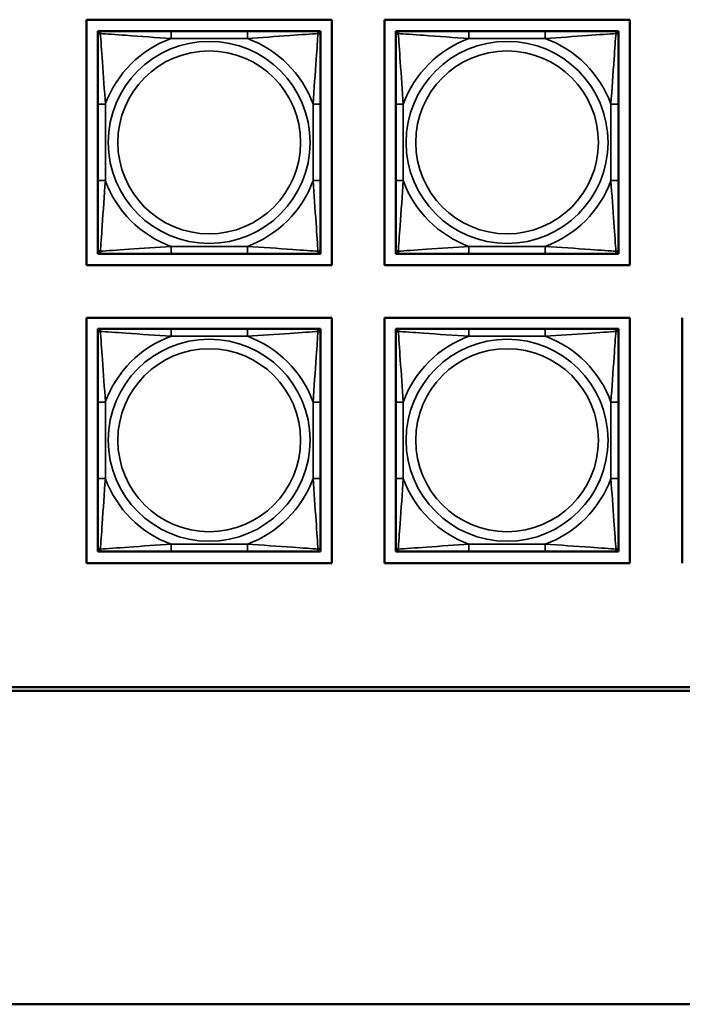
# Model space of a CAD drawing. Units: inches. Extents: x 2.8 to 94.4, y 2.2 to 45.2.
# Drawn here: x 34.8 to 36.6, y 4.5 to 7.1 of the extents above; entities that cross this region are included whole.
import ezdxf

# ---------------------------------------------------------------- set-up
doc = ezdxf.new("R2010")
doc.units = ezdxf.units.IN
doc.header["$MEASUREMENT"] = 0
doc.layers.add('Visible (ANSI)', color=7, linetype='Continuous', lineweight=50)
doc.layers.add('Visible Narrow (ANSI)', color=7, linetype='Continuous', lineweight=35)

msp = doc.modelspace()

# ---------------------------------------------------------------- linework, layer by layer
at = {"layer": 'Visible (ANSI)'}
for p, q in [((34.9812, 6.4744), (34.9812, 7.125)), ((34.9812, 7.125), (35.6318, 7.125)), ((35.6318, 7.125), (35.6318, 6.4744)), ((35.7712, 6.4744), (35.7712, 7.125)), ((35.7712, 7.125), (36.4218, 7.125)), ((36.4218, 7.125), (36.4218, 6.4744)), ((35.0112, 7.095), (35.0171, 7.095)), ((35.0112, 7.0891), (35.0112, 7.095)), ((35.0112, 7.0832), (35.0112, 7.0891)), ((35.0112, 7.0832), (35.0112, 6.9009)), ((35.0171, 7.095), (35.023, 7.095)), ((35.2053, 7.095), (35.023, 7.095)), ((35.4076, 7.095), (35.2053, 7.095)), ((35.5899, 7.095), (35.4076, 7.095)), ((35.5899, 7.095), (35.5958, 7.095)), ((35.5958, 7.095), (35.6017, 7.095)), ((35.6017, 7.095), (35.6017, 7.0891)), ((35.6017, 7.0891), (35.6017, 7.0832)), ((35.6017, 6.9009), (35.6017, 7.0832)), ((35.8012, 7.095), (35.8071, 7.095)), ((35.8012, 7.0891), (35.8012, 7.095)), ((35.8012, 7.0832), (35.8012, 7.0891)), ((35.8012, 7.0832), (35.8012, 6.9009)), ((35.8071, 7.095), (35.813, 7.095)), ((35.9953, 7.095), (35.813, 7.095)), ((36.1976, 7.095), (35.9953, 7.095)), ((36.3799, 7.095), (36.1976, 7.095)), ((36.3799, 7.095), (36.3858, 7.095)), ((36.3858, 7.095), (36.3917, 7.095)), ((36.3917, 7.095), (36.3917, 7.0891)), ((36.3917, 7.0891), (36.3917, 7.0832)), ((36.3917, 6.9009), (36.3917, 7.0832)), ((35.0112, 6.9009), (35.0112, 6.6986)), ((35.6017, 6.6986), (35.6017, 6.9009)), ((35.8012, 6.9009), (35.8012, 6.6986)), ((36.3917, 6.6986), (36.3917, 6.9009)), ((35.0112, 6.6986), (35.0112, 6.5162)), ((35.6017, 6.5162), (35.6017, 6.6986)), ((35.8012, 6.6986), (35.8012, 6.5162)), ((36.3917, 6.5162), (36.3917, 6.6986)), ((35.0112, 6.5103), (35.0112, 6.5162)), ((35.0112, 6.5044), (35.0112, 6.5103)), ((35.0171, 6.5044), (35.0112, 6.5044)), ((35.023, 6.5044), (35.0171, 6.5044)), ((35.023, 6.5044), (35.2053, 6.5044)), ((35.2053, 6.5044), (35.4076, 6.5044)), ((35.4076, 6.5044), (35.5899, 6.5044)), ((35.5958, 6.5044), (35.5899, 6.5044)), ((35.6017, 6.5044), (35.5958, 6.5044)), ((35.6017, 6.5162), (35.6017, 6.5103)), ((35.6017, 6.5103), (35.6017, 6.5044)), ((35.8012, 6.5103), (35.8012, 6.5162)), ((35.8012, 6.5044), (35.8012, 6.5103)), ((35.8071, 6.5044), (35.8012, 6.5044)), ((35.813, 6.5044), (35.8071, 6.5044)), ((35.813, 6.5044), (35.9953, 6.5044)), ((35.9953, 6.5044), (36.1976, 6.5044)), ((36.1976, 6.5044), (36.3799, 6.5044)), ((36.3858, 6.5044), (36.3799, 6.5044)), ((36.3917, 6.5044), (36.3858, 6.5044)), ((36.3917, 6.5162), (36.3917, 6.5103)), ((36.3917, 6.5103), (36.3917, 6.5044)), ((35.6318, 6.4744), (34.9812, 6.4744)), ((36.4218, 6.4744), (35.7712, 6.4744)), ((34.9812, 5.6844), (34.9812, 6.335)), ((34.9812, 6.335), (35.6318, 6.335)), ((35.6318, 6.335), (35.6318, 5.6844)), ((35.7712, 6.335), (36.4218, 6.335)), ((35.7712, 5.6844), (35.7712, 6.335)), ((36.4218, 6.335), (36.4218, 5.6844)), ((36.5612, 5.6844), (36.5612, 6.335)), ((35.0112, 6.3054), (35.0171, 6.3054)), ((35.0112, 6.2995), (35.0112, 6.3054)), ((35.0112, 6.2936), (35.0112, 6.2995)), ((35.0112, 6.2936), (35.0112, 6.1113)), ((35.0171, 6.3054), (35.023, 6.3054)), ((35.2053, 6.3054), (35.023, 6.3054)), ((35.4076, 6.3054), (35.2053, 6.3054)), ((35.5899, 6.3054), (35.4076, 6.3054)), ((35.5899, 6.3054), (35.5958, 6.3054)), ((35.5958, 6.3054), (35.6017, 6.3054)), ((35.6017, 6.3054), (35.6017, 6.2995)), ((35.6017, 6.2995), (35.6017, 6.2936)), ((35.6017, 6.1113), (35.6017, 6.2936)), ((35.8012, 6.3054), (35.8071, 6.3054)), ((35.8012, 6.2995), (35.8012, 6.3054)), ((35.8012, 6.2936), (35.8012, 6.2995)), ((35.8012, 6.2936), (35.8012, 6.1113)), ((35.8071, 6.3054), (35.813, 6.3054)), ((35.9953, 6.3054), (35.813, 6.3054)), ((36.1976, 6.3054), (35.9953, 6.3054)), ((36.3799, 6.3054), (36.1976, 6.3054)), ((36.3799, 6.3054), (36.3858, 6.3054)), ((36.3858, 6.3054), (36.3917, 6.3054)), ((36.3917, 6.3054), (36.3917, 6.2995)), ((36.3917, 6.2995), (36.3917, 6.2936)), ((36.3917, 6.1113), (36.3917, 6.2936)), ((35.0112, 6.1113), (35.0112, 5.909)), ((35.6017, 5.909), (35.6017, 6.1113)), ((35.8012, 6.1113), (35.8012, 5.909)), ((36.3917, 5.909), (36.3917, 6.1113)), ((35.0112, 5.909), (35.0112, 5.7267)), ((35.6017, 5.7267), (35.6017, 5.909)), ((35.8012, 5.909), (35.8012, 5.7267)), ((36.3917, 5.7267), (36.3917, 5.909)), ((35.0112, 5.7208), (35.0112, 5.7267)), ((35.0112, 5.7149), (35.0112, 5.7208)), ((35.6017, 5.7267), (35.6017, 5.7208)), ((35.6017, 5.7208), (35.6017, 5.7149)), ((35.8012, 5.7208), (35.8012, 5.7267)), ((35.8012, 5.7149), (35.8012, 5.7208)), ((36.3917, 5.7267), (36.3917, 5.7208)), ((36.3917, 5.7208), (36.3917, 5.7149)), ((35.0171, 5.7149), (35.0112, 5.7149)), ((35.023, 5.7149), (35.0171, 5.7149)), ((35.023, 5.7149), (35.2053, 5.7149)), ((35.2053, 5.7149), (35.4076, 5.7149)), ((35.4076, 5.7149), (35.5899, 5.7149)), ((35.5958, 5.7149), (35.5899, 5.7149)), ((35.6017, 5.7149), (35.5958, 5.7149)), ((35.8071, 5.7149), (35.8012, 5.7149)), ((35.813, 5.7149), (35.8071, 5.7149)), ((35.813, 5.7149), (35.9953, 5.7149)), ((35.9953, 5.7149), (36.1976, 5.7149)), ((36.1976, 5.7149), (36.3799, 5.7149)), ((36.3858, 5.7149), (36.3799, 5.7149)), ((36.3917, 5.7149), (36.3858, 5.7149)), ((35.6318, 5.6844), (34.9812, 5.6844)), ((36.4218, 5.6844), (35.7712, 5.6844)), ((26.0726, 5.3556), (49.2562, 5.3556)), ((49.2562, 5.3456), (26.0726, 5.3456)), ((25.7626, 4.5149), (66.266, 4.5149))]:
    msp.add_line(p, q, dxfattribs=at)
for centre, radius, start, end in [((35.0171, 7.0891), 0.00591, 90, 180), ((35.023, 7.0832), 0.0118, 90, 180), ((35.5899, 7.0832), 0.0118, 0, 90), ((35.5958, 7.0891), 0.00591, 0, 90), ((35.8071, 7.0891), 0.00591, 90, 180), ((35.813, 7.0832), 0.0118, 90, 180), ((36.3799, 7.0832), 0.0118, 0, 90), ((36.3858, 7.0891), 0.00591, 0, 90), ((35.023, 6.5162), 0.0118, 180, 270), ((35.0171, 6.5103), 0.00591, 180, 270), ((35.5899, 6.5162), 0.0118, 270, 0), ((35.5958, 6.5103), 0.00591, 270, 0), ((35.813, 6.5162), 0.0118, 180, 270), ((35.8071, 6.5103), 0.00591, 180, 270), ((36.3799, 6.5162), 0.0118, 270, 0), ((36.3858, 6.5103), 0.00591, 270, 0), ((35.0171, 6.2995), 0.00591, 90, 180), ((35.023, 6.2936), 0.0118, 90, 180), ((35.5899, 6.2936), 0.0118, 0, 90), ((35.5958, 6.2995), 0.00591, 0, 90), ((35.8071, 6.2995), 0.00591, 90, 180), ((35.813, 6.2936), 0.0118, 90, 180), ((36.3799, 6.2936), 0.0118, 0, 90), ((36.3858, 6.2995), 0.00591, 0, 90), ((35.023, 5.7267), 0.0118, 180, 270), ((35.0171, 5.7208), 0.00591, 180, 270), ((35.5899, 5.7267), 0.0118, 270, 0), ((35.5958, 5.7208), 0.00591, 270, 0), ((35.813, 5.7267), 0.0118, 180, 270), ((35.8071, 5.7208), 0.00591, 180, 270), ((36.3799, 5.7267), 0.0118, 270, 0), ((36.3858, 5.7208), 0.00591, 270, 0)]:
    msp.add_arc(centre, radius, start, end, dxfattribs=at)
at = {"layer": 'Visible Narrow (ANSI)'}
for p, q in [((35.2053, 7.095), (35.2053, 7.0753)), ((35.2053, 7.0753), (35.4076, 7.0753)), ((35.4076, 7.095), (35.4076, 7.0753)), ((35.9953, 7.095), (35.9953, 7.0753)), ((35.9953, 7.0753), (36.1976, 7.0753)), ((36.1976, 7.095), (36.1976, 7.0753)), ((35.0112, 6.9009), (35.0309, 6.9009)), ((35.0309, 6.6986), (35.0309, 6.9009)), ((35.582, 6.9009), (35.582, 6.6986)), ((35.6017, 6.9009), (35.582, 6.9009)), ((35.8012, 6.9009), (35.8209, 6.9009)), ((35.8209, 6.6986), (35.8209, 6.9009)), ((36.372, 6.9009), (36.372, 6.6986)), ((36.3917, 6.9009), (36.372, 6.9009)), ((35.0112, 6.6986), (35.0309, 6.6986)), ((35.6017, 6.6986), (35.582, 6.6986)), ((35.8012, 6.6986), (35.8209, 6.6986)), ((36.3917, 6.6986), (36.372, 6.6986)), ((35.4076, 6.5241), (35.2053, 6.5241)), ((35.2053, 6.5044), (35.2053, 6.5241)), ((35.4076, 6.5044), (35.4076, 6.5241)), ((36.1976, 6.5241), (35.9953, 6.5241)), ((35.9953, 6.5044), (35.9953, 6.5241)), ((36.1976, 6.5044), (36.1976, 6.5241)), ((35.2053, 6.3054), (35.2053, 6.2857)), ((35.4076, 6.3054), (35.4076, 6.2857)), ((35.9953, 6.3054), (35.9953, 6.2857)), ((36.1976, 6.3054), (36.1976, 6.2857)), ((35.2053, 6.2857), (35.4076, 6.2857)), ((35.9953, 6.2857), (36.1976, 6.2857)), ((35.0112, 6.1113), (35.0309, 6.1113)), ((35.0309, 5.909), (35.0309, 6.1113)), ((35.582, 6.1113), (35.582, 5.909)), ((35.6017, 6.1113), (35.582, 6.1113)), ((35.8012, 6.1113), (35.8209, 6.1113)), ((35.8209, 5.909), (35.8209, 6.1113)), ((36.372, 6.1113), (36.372, 5.909)), ((36.3917, 6.1113), (36.372, 6.1113)), ((35.0112, 5.909), (35.0309, 5.909)), ((35.6017, 5.909), (35.582, 5.909)), ((35.8012, 5.909), (35.8209, 5.909)), ((36.3917, 5.909), (36.372, 5.909)), ((35.4076, 5.7346), (35.2053, 5.7346)), ((35.2053, 5.7149), (35.2053, 5.7346)), ((35.4076, 5.7149), (35.4076, 5.7346)), ((36.1976, 5.7346), (35.9953, 5.7346)), ((35.9953, 5.7149), (35.9953, 5.7346)), ((36.1976, 5.7149), (36.1976, 5.7346))]:
    msp.add_line(p, q, dxfattribs=at)
for centre, radius in [((35.3064, 6.7997), 0.2678), ((36.0964, 6.7997), 0.2678), ((35.3064, 6.7997), 0.2424), ((36.0964, 6.7997), 0.2424), ((35.3064, 6.0102), 0.2678), ((36.0964, 6.0102), 0.2678), ((35.3064, 6.0102), 0.2424), ((36.0964, 6.0102), 0.2424)]:
    msp.add_circle(centre, radius, dxfattribs=at)
for centre, start, end in [((35.3064, 6.7997), 110.1547, 159.8453), ((35.3064, 6.7997), 20.1547, 69.8453), ((36.0964, 6.7997), 110.1547, 159.8453), ((36.0964, 6.7997), 20.1547, 69.8453), ((35.3064, 6.7997), 200.1547, 249.8453), ((35.3064, 6.7997), 290.1547, 339.8453), ((36.0964, 6.7997), 200.1547, 249.8453), ((36.0964, 6.7997), 290.1547, 339.8453), ((35.3064, 6.0102), 110.1547, 159.8453), ((35.3064, 6.0102), 20.1547, 69.8453), ((36.0964, 6.0102), 110.1547, 159.8453), ((36.0964, 6.0102), 20.1547, 69.8453), ((35.3064, 6.0102), 200.1547, 249.8453), ((35.3064, 6.0102), 290.1547, 339.8453), ((36.0964, 6.0102), 200.1547, 249.8453), ((36.0964, 6.0102), 290.1547, 339.8453)]:
    msp.add_arc(centre, 0.2936, start, end, dxfattribs=at)
for points, knots in [([(35.0112, 7.0832), (35.0112, 7.0837), (35.0112, 7.0842), (35.0115, 7.0851), (35.0117, 7.0855), (35.0121, 7.0861), (35.0122, 7.0863), (35.0125, 7.0866), (35.0127, 7.0867), (35.0131, 7.087), (35.0134, 7.0872), (35.0143, 7.0877), (35.015, 7.0879), (35.0164, 7.0881), (35.0172, 7.0882), (35.018, 7.0881)], [-0.0532704, -0.0532704, -0.0532704, -0.0532704, -0.04377373, -0.04377373, -0.03521335, -0.03521335, -0.02986312, -0.02986312, -0.02651922, -0.02651922, -0.01983142, -0.01983142, -0.00913095, -0.00913095, 0.00023197, 0.00023197, 0.00023197, 0.00023197]), ([(35.018, 7.0881), (35.018, 7.089), (35.0181, 7.0897), (35.0183, 7.0912), (35.0185, 7.0918), (35.0189, 7.0928), (35.0191, 7.0931), (35.0195, 7.0935), (35.0196, 7.0936), (35.0199, 7.0939), (35.0201, 7.0941), (35.0207, 7.0945), (35.0211, 7.0947), (35.0219, 7.0949), (35.0225, 7.095), (35.023, 7.095)], [-0.00023197, -0.00023197, -0.00023197, -0.00023197, 0.00913095, 0.00913095, 0.01983142, 0.01983142, 0.02651922, 0.02651922, 0.02986312, 0.02986312, 0.03521335, 0.03521335, 0.04377373, 0.04377373, 0.0532704, 0.0532704, 0.0532704, 0.0532704]), ([(35.018, 7.0881), (35.0329, 7.0872), (35.0584, 7.0855), (35.0851, 7.0836), (35.1244, 7.0808), (35.1661, 7.0776), (35.2053, 7.0753)], [-0.7478145, -0.7478145, -0.7478145, -0.7478145, -0.5493956, -0.5493956, -0.5493956, -0.2569537, -0.2569537, -0.2569537, -0.2569537]), ([(35.0309, 6.9009), (35.0287, 6.9375), (35.0257, 6.9762), (35.0231, 7.0133), (35.021, 7.0429), (35.0191, 7.0717), (35.018, 7.0881)], [0.2569517, 0.2569517, 0.2569517, 0.2569517, 0.5303913, 0.5303913, 0.5303913, 0.7482818, 0.7482818, 0.7482818, 0.7482818]), ([(35.4076, 7.0753), (35.4443, 7.0775), (35.4829, 7.0804), (35.52, 7.0831), (35.5496, 7.0852), (35.5784, 7.0871), (35.5949, 7.0881)], [0.2569517, 0.2569517, 0.2569517, 0.2569517, 0.5303913, 0.5303913, 0.5303913, 0.7482818, 0.7482818, 0.7482818, 0.7482818]), ([(35.5949, 7.0881), (35.5939, 7.0732), (35.5922, 7.0478), (35.5904, 7.0211), (35.5876, 6.9817), (35.5844, 6.9401), (35.582, 6.9009)], [-0.7478145, -0.7478145, -0.7478145, -0.7478145, -0.5493956, -0.5493956, -0.5493956, -0.2569537, -0.2569537, -0.2569537, -0.2569537]), ([(35.5899, 7.095), (35.5904, 7.095), (35.591, 7.0949), (35.5918, 7.0947), (35.5922, 7.0945), (35.5928, 7.0941), (35.593, 7.0939), (35.5933, 7.0936), (35.5934, 7.0935), (35.5938, 7.0931), (35.594, 7.0928), (35.5944, 7.0918), (35.5946, 7.0912), (35.5948, 7.0897), (35.5949, 7.089), (35.5949, 7.0881)], [-0.0532704, -0.0532704, -0.0532704, -0.0532704, -0.04377373, -0.04377373, -0.03521335, -0.03521335, -0.02986312, -0.02986312, -0.02651922, -0.02651922, -0.01983142, -0.01983142, -0.00913095, -0.00913095, 0.00023197, 0.00023197, 0.00023197, 0.00023197]), ([(35.5949, 7.0881), (35.5957, 7.0882), (35.5965, 7.0881), (35.5979, 7.0879), (35.5986, 7.0877), (35.5995, 7.0872), (35.5998, 7.087), (35.6002, 7.0867), (35.6004, 7.0866), (35.6007, 7.0863), (35.6008, 7.0861), (35.6012, 7.0855), (35.6014, 7.0851), (35.6017, 7.0842), (35.6017, 7.0837), (35.6017, 7.0832)], [-0.00023197, -0.00023197, -0.00023197, -0.00023197, 0.00913095, 0.00913095, 0.01983142, 0.01983142, 0.02651922, 0.02651922, 0.02986312, 0.02986312, 0.03521335, 0.03521335, 0.04377373, 0.04377373, 0.0532704, 0.0532704, 0.0532704, 0.0532704]), ([(35.8012, 7.0832), (35.8012, 7.0837), (35.8012, 7.0842), (35.8015, 7.0851), (35.8017, 7.0855), (35.8021, 7.0861), (35.8022, 7.0863), (35.8025, 7.0866), (35.8027, 7.0867), (35.8031, 7.087), (35.8034, 7.0872), (35.8043, 7.0877), (35.805, 7.0879), (35.8064, 7.0881), (35.8072, 7.0882), (35.808, 7.0881)], [-0.0532704, -0.0532704, -0.0532704, -0.0532704, -0.04377373, -0.04377373, -0.03521335, -0.03521335, -0.02986312, -0.02986312, -0.02651922, -0.02651922, -0.01983142, -0.01983142, -0.00913095, -0.00913095, 0.00023197, 0.00023197, 0.00023197, 0.00023197]), ([(35.808, 7.0881), (35.808, 7.089), (35.8081, 7.0897), (35.8083, 7.0912), (35.8085, 7.0918), (35.8089, 7.0928), (35.8091, 7.0931), (35.8095, 7.0935), (35.8096, 7.0936), (35.8099, 7.0939), (35.8101, 7.0941), (35.8107, 7.0945), (35.8111, 7.0947), (35.8119, 7.0949), (35.8125, 7.095), (35.813, 7.095)], [-0.00023197, -0.00023197, -0.00023197, -0.00023197, 0.00913095, 0.00913095, 0.01983142, 0.01983142, 0.02651922, 0.02651922, 0.02986312, 0.02986312, 0.03521335, 0.03521335, 0.04377373, 0.04377373, 0.0532704, 0.0532704, 0.0532704, 0.0532704]), ([(35.808, 7.0881), (35.8229, 7.0872), (35.8484, 7.0855), (35.8751, 7.0836), (35.9144, 7.0808), (35.9561, 7.0776), (35.9953, 7.0753)], [-0.7478145, -0.7478145, -0.7478145, -0.7478145, -0.5493956, -0.5493956, -0.5493956, -0.2569537, -0.2569537, -0.2569537, -0.2569537]), ([(35.8209, 6.9009), (35.8187, 6.9375), (35.8157, 6.9762), (35.8131, 7.0133), (35.811, 7.0429), (35.8091, 7.0717), (35.808, 7.0881)], [0.2569517, 0.2569517, 0.2569517, 0.2569517, 0.5303913, 0.5303913, 0.5303913, 0.7482818, 0.7482818, 0.7482818, 0.7482818]), ([(36.1976, 7.0753), (36.2343, 7.0775), (36.2729, 7.0804), (36.31, 7.0831), (36.3396, 7.0852), (36.3684, 7.0871), (36.3849, 7.0881)], [0.2569517, 0.2569517, 0.2569517, 0.2569517, 0.5303913, 0.5303913, 0.5303913, 0.7482818, 0.7482818, 0.7482818, 0.7482818]), ([(36.3849, 7.0881), (36.3839, 7.0732), (36.3822, 7.0478), (36.3804, 7.0211), (36.3776, 6.9817), (36.3744, 6.9401), (36.372, 6.9009)], [-0.7478145, -0.7478145, -0.7478145, -0.7478145, -0.5493956, -0.5493956, -0.5493956, -0.2569537, -0.2569537, -0.2569537, -0.2569537]), ([(36.3799, 7.095), (36.3804, 7.095), (36.381, 7.0949), (36.3818, 7.0947), (36.3822, 7.0945), (36.3828, 7.0941), (36.383, 7.0939), (36.3833, 7.0936), (36.3834, 7.0935), (36.3838, 7.0931), (36.384, 7.0928), (36.3844, 7.0918), (36.3846, 7.0912), (36.3848, 7.0897), (36.3849, 7.089), (36.3849, 7.0881)], [-0.0532704, -0.0532704, -0.0532704, -0.0532704, -0.04377373, -0.04377373, -0.03521335, -0.03521335, -0.02986312, -0.02986312, -0.02651922, -0.02651922, -0.01983142, -0.01983142, -0.00913095, -0.00913095, 0.00023197, 0.00023197, 0.00023197, 0.00023197]), ([(36.3849, 7.0881), (36.3857, 7.0882), (36.3865, 7.0881), (36.3879, 7.0879), (36.3886, 7.0877), (36.3895, 7.0872), (36.3898, 7.087), (36.3902, 7.0867), (36.3904, 7.0866), (36.3907, 7.0863), (36.3908, 7.0861), (36.3912, 7.0855), (36.3914, 7.0851), (36.3917, 7.0842), (36.3917, 7.0837), (36.3917, 7.0832)], [-0.00023197, -0.00023197, -0.00023197, -0.00023197, 0.00913095, 0.00913095, 0.01983142, 0.01983142, 0.02651922, 0.02651922, 0.02986312, 0.02986312, 0.03521335, 0.03521335, 0.04377373, 0.04377373, 0.0532704, 0.0532704, 0.0532704, 0.0532704]), ([(35.018, 6.5113), (35.019, 6.5262), (35.0207, 6.5517), (35.0225, 6.5783), (35.0253, 6.6177), (35.0285, 6.6593), (35.0309, 6.6986)], [-0.7478145, -0.7478145, -0.7478145, -0.7478145, -0.5493956, -0.5493956, -0.5493956, -0.2569537, -0.2569537, -0.2569537, -0.2569537]), ([(35.582, 6.6986), (35.5842, 6.6619), (35.5872, 6.6233), (35.5898, 6.5861), (35.5919, 6.5565), (35.5938, 6.5277), (35.5949, 6.5113)], [0.2569517, 0.2569517, 0.2569517, 0.2569517, 0.5303913, 0.5303913, 0.5303913, 0.7482818, 0.7482818, 0.7482818, 0.7482818]), ([(35.808, 6.5113), (35.809, 6.5262), (35.8107, 6.5517), (35.8125, 6.5783), (35.8153, 6.6177), (35.8185, 6.6593), (35.8209, 6.6986)], [-0.7478145, -0.7478145, -0.7478145, -0.7478145, -0.5493956, -0.5493956, -0.5493956, -0.2569537, -0.2569537, -0.2569537, -0.2569537]), ([(36.372, 6.6986), (36.3742, 6.6619), (36.3772, 6.6233), (36.3798, 6.5861), (36.3819, 6.5565), (36.3838, 6.5277), (36.3849, 6.5113)], [0.2569517, 0.2569517, 0.2569517, 0.2569517, 0.5303913, 0.5303913, 0.5303913, 0.7482818, 0.7482818, 0.7482818, 0.7482818]), ([(35.018, 6.5113), (35.0172, 6.5113), (35.0164, 6.5113), (35.015, 6.5116), (35.0143, 6.5118), (35.0134, 6.5122), (35.0131, 6.5124), (35.0127, 6.5127), (35.0125, 6.5128), (35.0122, 6.5131), (35.0121, 6.5134), (35.0117, 6.5139), (35.0115, 6.5143), (35.0112, 6.5152), (35.0112, 6.5157), (35.0112, 6.5162)], [-0.00023197, -0.00023197, -0.00023197, -0.00023197, 0.00913095, 0.00913095, 0.01983142, 0.01983142, 0.02651922, 0.02651922, 0.02986312, 0.02986312, 0.03521335, 0.03521335, 0.04377373, 0.04377373, 0.0532704, 0.0532704, 0.0532704, 0.0532704]), ([(35.2053, 6.5241), (35.1686, 6.5219), (35.13, 6.519), (35.0929, 6.5164), (35.0633, 6.5143), (35.0345, 6.5123), (35.018, 6.5113)], [0.2569517, 0.2569517, 0.2569517, 0.2569517, 0.5303913, 0.5303913, 0.5303913, 0.7482818, 0.7482818, 0.7482818, 0.7482818]), ([(35.023, 6.5044), (35.0225, 6.5044), (35.0219, 6.5045), (35.0211, 6.5048), (35.0207, 6.5049), (35.0201, 6.5053), (35.0199, 6.5055), (35.0196, 6.5058), (35.0195, 6.5059), (35.0191, 6.5063), (35.0189, 6.5067), (35.0185, 6.5076), (35.0183, 6.5082), (35.0181, 6.5097), (35.018, 6.5104), (35.018, 6.5113)], [-0.0532704, -0.0532704, -0.0532704, -0.0532704, -0.04377373, -0.04377373, -0.03521335, -0.03521335, -0.02986312, -0.02986312, -0.02651922, -0.02651922, -0.01983142, -0.01983142, -0.00913095, -0.00913095, 0.00023197, 0.00023197, 0.00023197, 0.00023197]), ([(35.5949, 6.5113), (35.58, 6.5122), (35.5545, 6.5139), (35.5278, 6.5158), (35.4885, 6.5186), (35.4468, 6.5218), (35.4076, 6.5241)], [-0.7478145, -0.7478145, -0.7478145, -0.7478145, -0.5493956, -0.5493956, -0.5493956, -0.2569537, -0.2569537, -0.2569537, -0.2569537]), ([(35.5949, 6.5113), (35.5949, 6.5104), (35.5948, 6.5097), (35.5946, 6.5082), (35.5944, 6.5076), (35.594, 6.5067), (35.5938, 6.5063), (35.5934, 6.5059), (35.5933, 6.5058), (35.593, 6.5055), (35.5928, 6.5053), (35.5922, 6.5049), (35.5918, 6.5048), (35.591, 6.5045), (35.5904, 6.5044), (35.5899, 6.5044)], [-0.00023197, -0.00023197, -0.00023197, -0.00023197, 0.00913095, 0.00913095, 0.01983142, 0.01983142, 0.02651922, 0.02651922, 0.02986312, 0.02986312, 0.03521335, 0.03521335, 0.04377373, 0.04377373, 0.0532704, 0.0532704, 0.0532704, 0.0532704]), ([(35.6017, 6.5162), (35.6017, 6.5157), (35.6017, 6.5152), (35.6014, 6.5143), (35.6012, 6.5139), (35.6008, 6.5134), (35.6007, 6.5131), (35.6004, 6.5128), (35.6002, 6.5127), (35.5998, 6.5124), (35.5995, 6.5122), (35.5986, 6.5118), (35.5979, 6.5116), (35.5965, 6.5113), (35.5957, 6.5113), (35.5949, 6.5113)], [-0.0532704, -0.0532704, -0.0532704, -0.0532704, -0.04377373, -0.04377373, -0.03521335, -0.03521335, -0.02986312, -0.02986312, -0.02651922, -0.02651922, -0.01983142, -0.01983142, -0.00913095, -0.00913095, 0.00023197, 0.00023197, 0.00023197, 0.00023197]), ([(35.808, 6.5113), (35.8072, 6.5113), (35.8064, 6.5113), (35.805, 6.5116), (35.8043, 6.5118), (35.8034, 6.5122), (35.8031, 6.5124), (35.8027, 6.5127), (35.8025, 6.5128), (35.8022, 6.5131), (35.8021, 6.5134), (35.8017, 6.5139), (35.8015, 6.5143), (35.8012, 6.5152), (35.8012, 6.5157), (35.8012, 6.5162)], [-0.00023197, -0.00023197, -0.00023197, -0.00023197, 0.00913095, 0.00913095, 0.01983142, 0.01983142, 0.02651922, 0.02651922, 0.02986312, 0.02986312, 0.03521335, 0.03521335, 0.04377373, 0.04377373, 0.0532704, 0.0532704, 0.0532704, 0.0532704]), ([(35.9953, 6.5241), (35.9586, 6.5219), (35.92, 6.519), (35.8829, 6.5164), (35.8533, 6.5143), (35.8245, 6.5123), (35.808, 6.5113)], [0.2569517, 0.2569517, 0.2569517, 0.2569517, 0.5303913, 0.5303913, 0.5303913, 0.7482818, 0.7482818, 0.7482818, 0.7482818]), ([(35.813, 6.5044), (35.8125, 6.5044), (35.8119, 6.5045), (35.8111, 6.5048), (35.8107, 6.5049), (35.8101, 6.5053), (35.8099, 6.5055), (35.8096, 6.5058), (35.8095, 6.5059), (35.8091, 6.5063), (35.8089, 6.5067), (35.8085, 6.5076), (35.8083, 6.5082), (35.8081, 6.5097), (35.808, 6.5104), (35.808, 6.5113)], [-0.0532704, -0.0532704, -0.0532704, -0.0532704, -0.04377373, -0.04377373, -0.03521335, -0.03521335, -0.02986312, -0.02986312, -0.02651922, -0.02651922, -0.01983142, -0.01983142, -0.00913095, -0.00913095, 0.00023197, 0.00023197, 0.00023197, 0.00023197]), ([(36.3849, 6.5113), (36.37, 6.5122), (36.3445, 6.5139), (36.3178, 6.5158), (36.2785, 6.5186), (36.2368, 6.5218), (36.1976, 6.5241)], [-0.7478145, -0.7478145, -0.7478145, -0.7478145, -0.5493956, -0.5493956, -0.5493956, -0.2569537, -0.2569537, -0.2569537, -0.2569537]), ([(36.3849, 6.5113), (36.3849, 6.5104), (36.3848, 6.5097), (36.3846, 6.5082), (36.3844, 6.5076), (36.384, 6.5067), (36.3838, 6.5063), (36.3834, 6.5059), (36.3833, 6.5058), (36.383, 6.5055), (36.3828, 6.5053), (36.3822, 6.5049), (36.3818, 6.5048), (36.381, 6.5045), (36.3804, 6.5044), (36.3799, 6.5044)], [-0.00023197, -0.00023197, -0.00023197, -0.00023197, 0.00913095, 0.00913095, 0.01983142, 0.01983142, 0.02651922, 0.02651922, 0.02986312, 0.02986312, 0.03521335, 0.03521335, 0.04377373, 0.04377373, 0.0532704, 0.0532704, 0.0532704, 0.0532704]), ([(36.3917, 6.5162), (36.3917, 6.5157), (36.3917, 6.5152), (36.3914, 6.5143), (36.3912, 6.5139), (36.3908, 6.5134), (36.3907, 6.5131), (36.3904, 6.5128), (36.3902, 6.5127), (36.3898, 6.5124), (36.3895, 6.5122), (36.3886, 6.5118), (36.3879, 6.5116), (36.3865, 6.5113), (36.3857, 6.5113), (36.3849, 6.5113)], [-0.0532704, -0.0532704, -0.0532704, -0.0532704, -0.04377373, -0.04377373, -0.03521335, -0.03521335, -0.02986312, -0.02986312, -0.02651922, -0.02651922, -0.01983142, -0.01983142, -0.00913095, -0.00913095, 0.00023197, 0.00023197, 0.00023197, 0.00023197]), ([(35.0112, 6.2936), (35.0112, 6.2942), (35.0112, 6.2947), (35.0115, 6.2955), (35.0117, 6.2959), (35.0121, 6.2965), (35.0122, 6.2967), (35.0125, 6.297), (35.0127, 6.2972), (35.0131, 6.2975), (35.0134, 6.2977), (35.0143, 6.2981), (35.015, 6.2983), (35.0164, 6.2986), (35.0172, 6.2986), (35.018, 6.2986)], [-0.0532704, -0.0532704, -0.0532704, -0.0532704, -0.04377373, -0.04377373, -0.03521335, -0.03521335, -0.02986312, -0.02986312, -0.02651922, -0.02651922, -0.01983142, -0.01983142, -0.00913095, -0.00913095, 0.00023197, 0.00023197, 0.00023197, 0.00023197]), ([(35.018, 6.2986), (35.018, 6.2994), (35.0181, 6.3002), (35.0183, 6.3016), (35.0185, 6.3023), (35.0189, 6.3032), (35.0191, 6.3035), (35.0195, 6.3039), (35.0196, 6.3041), (35.0199, 6.3044), (35.0201, 6.3046), (35.0207, 6.3049), (35.0211, 6.3051), (35.0219, 6.3054), (35.0225, 6.3054), (35.023, 6.3054)], [-0.00023197, -0.00023197, -0.00023197, -0.00023197, 0.00913095, 0.00913095, 0.01983142, 0.01983142, 0.02651922, 0.02651922, 0.02986312, 0.02986312, 0.03521335, 0.03521335, 0.04377373, 0.04377373, 0.0532704, 0.0532704, 0.0532704, 0.0532704]), ([(35.018, 6.2986), (35.0329, 6.2976), (35.0584, 6.2959), (35.0851, 6.2941), (35.1244, 6.2913), (35.1661, 6.2881), (35.2053, 6.2857)], [-0.7478145, -0.7478145, -0.7478145, -0.7478145, -0.5493956, -0.5493956, -0.5493956, -0.2569537, -0.2569537, -0.2569537, -0.2569537]), ([(35.0309, 6.1113), (35.0287, 6.148), (35.0257, 6.1866), (35.0231, 6.2238), (35.021, 6.2533), (35.0191, 6.2821), (35.018, 6.2986)], [0.2569517, 0.2569517, 0.2569517, 0.2569517, 0.5303913, 0.5303913, 0.5303913, 0.7482818, 0.7482818, 0.7482818, 0.7482818]), ([(35.4076, 6.2857), (35.4443, 6.2879), (35.4829, 6.2909), (35.52, 6.2935), (35.5496, 6.2956), (35.5784, 6.2975), (35.5949, 6.2986)], [0.2569517, 0.2569517, 0.2569517, 0.2569517, 0.5303913, 0.5303913, 0.5303913, 0.7482818, 0.7482818, 0.7482818, 0.7482818]), ([(35.5949, 6.2986), (35.5939, 6.2837), (35.5922, 6.2582), (35.5904, 6.2315), (35.5876, 6.1922), (35.5844, 6.1506), (35.582, 6.1113)], [-0.7478145, -0.7478145, -0.7478145, -0.7478145, -0.5493956, -0.5493956, -0.5493956, -0.2569537, -0.2569537, -0.2569537, -0.2569537]), ([(35.5899, 6.3054), (35.5904, 6.3054), (35.591, 6.3054), (35.5918, 6.3051), (35.5922, 6.3049), (35.5928, 6.3046), (35.593, 6.3044), (35.5933, 6.3041), (35.5934, 6.3039), (35.5938, 6.3035), (35.594, 6.3032), (35.5944, 6.3023), (35.5946, 6.3016), (35.5948, 6.3002), (35.5949, 6.2994), (35.5949, 6.2986)], [-0.0532704, -0.0532704, -0.0532704, -0.0532704, -0.04377373, -0.04377373, -0.03521335, -0.03521335, -0.02986312, -0.02986312, -0.02651922, -0.02651922, -0.01983142, -0.01983142, -0.00913095, -0.00913095, 0.00023197, 0.00023197, 0.00023197, 0.00023197]), ([(35.5949, 6.2986), (35.5957, 6.2986), (35.5965, 6.2986), (35.5979, 6.2983), (35.5986, 6.2981), (35.5995, 6.2977), (35.5998, 6.2975), (35.6002, 6.2972), (35.6004, 6.297), (35.6007, 6.2967), (35.6008, 6.2965), (35.6012, 6.2959), (35.6014, 6.2955), (35.6017, 6.2947), (35.6017, 6.2942), (35.6017, 6.2936)], [-0.00023197, -0.00023197, -0.00023197, -0.00023197, 0.00913095, 0.00913095, 0.01983142, 0.01983142, 0.02651922, 0.02651922, 0.02986312, 0.02986312, 0.03521335, 0.03521335, 0.04377373, 0.04377373, 0.0532704, 0.0532704, 0.0532704, 0.0532704]), ([(35.8012, 6.2936), (35.8012, 6.2942), (35.8012, 6.2947), (35.8015, 6.2955), (35.8017, 6.2959), (35.8021, 6.2965), (35.8022, 6.2967), (35.8025, 6.297), (35.8027, 6.2972), (35.8031, 6.2975), (35.8034, 6.2977), (35.8043, 6.2981), (35.805, 6.2983), (35.8064, 6.2986), (35.8072, 6.2986), (35.808, 6.2986)], [-0.0532704, -0.0532704, -0.0532704, -0.0532704, -0.04377373, -0.04377373, -0.03521335, -0.03521335, -0.02986312, -0.02986312, -0.02651922, -0.02651922, -0.01983142, -0.01983142, -0.00913095, -0.00913095, 0.00023197, 0.00023197, 0.00023197, 0.00023197]), ([(35.808, 6.2986), (35.808, 6.2994), (35.8081, 6.3002), (35.8083, 6.3016), (35.8085, 6.3023), (35.8089, 6.3032), (35.8091, 6.3035), (35.8095, 6.3039), (35.8096, 6.3041), (35.8099, 6.3044), (35.8101, 6.3046), (35.8107, 6.3049), (35.8111, 6.3051), (35.8119, 6.3054), (35.8125, 6.3054), (35.813, 6.3054)], [-0.00023197, -0.00023197, -0.00023197, -0.00023197, 0.00913095, 0.00913095, 0.01983142, 0.01983142, 0.02651922, 0.02651922, 0.02986312, 0.02986312, 0.03521335, 0.03521335, 0.04377373, 0.04377373, 0.0532704, 0.0532704, 0.0532704, 0.0532704]), ([(35.808, 6.2986), (35.8229, 6.2976), (35.8484, 6.2959), (35.8751, 6.2941), (35.9144, 6.2913), (35.9561, 6.2881), (35.9953, 6.2857)], [-0.7478145, -0.7478145, -0.7478145, -0.7478145, -0.5493956, -0.5493956, -0.5493956, -0.2569537, -0.2569537, -0.2569537, -0.2569537]), ([(35.8209, 6.1113), (35.8187, 6.148), (35.8157, 6.1866), (35.8131, 6.2238), (35.811, 6.2533), (35.8091, 6.2821), (35.808, 6.2986)], [0.2569517, 0.2569517, 0.2569517, 0.2569517, 0.5303913, 0.5303913, 0.5303913, 0.7482818, 0.7482818, 0.7482818, 0.7482818]), ([(36.1976, 6.2857), (36.2343, 6.2879), (36.2729, 6.2909), (36.31, 6.2935), (36.3396, 6.2956), (36.3684, 6.2975), (36.3849, 6.2986)], [0.2569517, 0.2569517, 0.2569517, 0.2569517, 0.5303913, 0.5303913, 0.5303913, 0.7482818, 0.7482818, 0.7482818, 0.7482818]), ([(36.3849, 6.2986), (36.3839, 6.2837), (36.3822, 6.2582), (36.3804, 6.2315), (36.3776, 6.1922), (36.3744, 6.1506), (36.372, 6.1113)], [-0.7478145, -0.7478145, -0.7478145, -0.7478145, -0.5493956, -0.5493956, -0.5493956, -0.2569537, -0.2569537, -0.2569537, -0.2569537]), ([(36.3799, 6.3054), (36.3804, 6.3054), (36.381, 6.3054), (36.3818, 6.3051), (36.3822, 6.3049), (36.3828, 6.3046), (36.383, 6.3044), (36.3833, 6.3041), (36.3834, 6.3039), (36.3838, 6.3035), (36.384, 6.3032), (36.3844, 6.3023), (36.3846, 6.3016), (36.3848, 6.3002), (36.3849, 6.2994), (36.3849, 6.2986)], [-0.0532704, -0.0532704, -0.0532704, -0.0532704, -0.04377373, -0.04377373, -0.03521335, -0.03521335, -0.02986312, -0.02986312, -0.02651922, -0.02651922, -0.01983142, -0.01983142, -0.00913095, -0.00913095, 0.00023197, 0.00023197, 0.00023197, 0.00023197]), ([(36.3849, 6.2986), (36.3857, 6.2986), (36.3865, 6.2986), (36.3879, 6.2983), (36.3886, 6.2981), (36.3895, 6.2977), (36.3898, 6.2975), (36.3902, 6.2972), (36.3904, 6.297), (36.3907, 6.2967), (36.3908, 6.2965), (36.3912, 6.2959), (36.3914, 6.2955), (36.3917, 6.2947), (36.3917, 6.2942), (36.3917, 6.2936)], [-0.00023197, -0.00023197, -0.00023197, -0.00023197, 0.00913095, 0.00913095, 0.01983142, 0.01983142, 0.02651922, 0.02651922, 0.02986312, 0.02986312, 0.03521335, 0.03521335, 0.04377373, 0.04377373, 0.0532704, 0.0532704, 0.0532704, 0.0532704]), ([(35.018, 5.7217), (35.019, 5.7366), (35.0207, 5.7621), (35.0225, 5.7888), (35.0253, 5.8281), (35.0285, 5.8698), (35.0309, 5.909)], [-0.7478145, -0.7478145, -0.7478145, -0.7478145, -0.5493956, -0.5493956, -0.5493956, -0.2569537, -0.2569537, -0.2569537, -0.2569537]), ([(35.582, 5.909), (35.5842, 5.8723), (35.5872, 5.8337), (35.5898, 5.7966), (35.5919, 5.767), (35.5938, 5.7382), (35.5949, 5.7217)], [0.2569517, 0.2569517, 0.2569517, 0.2569517, 0.5303913, 0.5303913, 0.5303913, 0.7482818, 0.7482818, 0.7482818, 0.7482818]), ([(35.808, 5.7217), (35.809, 5.7366), (35.8107, 5.7621), (35.8125, 5.7888), (35.8153, 5.8281), (35.8185, 5.8698), (35.8209, 5.909)], [-0.7478145, -0.7478145, -0.7478145, -0.7478145, -0.5493956, -0.5493956, -0.5493956, -0.2569537, -0.2569537, -0.2569537, -0.2569537]), ([(36.372, 5.909), (36.3742, 5.8723), (36.3772, 5.8337), (36.3798, 5.7966), (36.3819, 5.767), (36.3838, 5.7382), (36.3849, 5.7217)], [0.2569517, 0.2569517, 0.2569517, 0.2569517, 0.5303913, 0.5303913, 0.5303913, 0.7482818, 0.7482818, 0.7482818, 0.7482818]), ([(35.018, 5.7217), (35.0172, 5.7217), (35.0164, 5.7218), (35.015, 5.722), (35.0143, 5.7222), (35.0134, 5.7226), (35.0131, 5.7228), (35.0127, 5.7232), (35.0125, 5.7233), (35.0122, 5.7236), (35.0121, 5.7238), (35.0117, 5.7244), (35.0115, 5.7248), (35.0112, 5.7257), (35.0112, 5.7262), (35.0112, 5.7267)], [-0.00023197, -0.00023197, -0.00023197, -0.00023197, 0.00913095, 0.00913095, 0.01983142, 0.01983142, 0.02651922, 0.02651922, 0.02986312, 0.02986312, 0.03521335, 0.03521335, 0.04377373, 0.04377373, 0.0532704, 0.0532704, 0.0532704, 0.0532704]), ([(35.2053, 5.7346), (35.1686, 5.7324), (35.13, 5.7294), (35.0929, 5.7268), (35.0633, 5.7247), (35.0345, 5.7228), (35.018, 5.7217)], [0.2569517, 0.2569517, 0.2569517, 0.2569517, 0.5303913, 0.5303913, 0.5303913, 0.7482818, 0.7482818, 0.7482818, 0.7482818]), ([(35.023, 5.7149), (35.0225, 5.7149), (35.0219, 5.7149), (35.0211, 5.7152), (35.0207, 5.7154), (35.0201, 5.7158), (35.0199, 5.7159), (35.0196, 5.7162), (35.0195, 5.7164), (35.0191, 5.7168), (35.0189, 5.7171), (35.0185, 5.718), (35.0183, 5.7187), (35.0181, 5.7201), (35.018, 5.7209), (35.018, 5.7217)], [-0.0532704, -0.0532704, -0.0532704, -0.0532704, -0.04377373, -0.04377373, -0.03521335, -0.03521335, -0.02986312, -0.02986312, -0.02651922, -0.02651922, -0.01983142, -0.01983142, -0.00913095, -0.00913095, 0.00023197, 0.00023197, 0.00023197, 0.00023197]), ([(35.5949, 5.7217), (35.58, 5.7227), (35.5545, 5.7244), (35.5278, 5.7263), (35.4885, 5.729), (35.4468, 5.7322), (35.4076, 5.7346)], [-0.7478145, -0.7478145, -0.7478145, -0.7478145, -0.5493956, -0.5493956, -0.5493956, -0.2569537, -0.2569537, -0.2569537, -0.2569537]), ([(35.5949, 5.7217), (35.5949, 5.7209), (35.5948, 5.7201), (35.5946, 5.7187), (35.5944, 5.718), (35.594, 5.7171), (35.5938, 5.7168), (35.5934, 5.7164), (35.5933, 5.7162), (35.593, 5.7159), (35.5928, 5.7158), (35.5922, 5.7154), (35.5918, 5.7152), (35.591, 5.7149), (35.5904, 5.7149), (35.5899, 5.7149)], [-0.00023197, -0.00023197, -0.00023197, -0.00023197, 0.00913095, 0.00913095, 0.01983142, 0.01983142, 0.02651922, 0.02651922, 0.02986312, 0.02986312, 0.03521335, 0.03521335, 0.04377373, 0.04377373, 0.0532704, 0.0532704, 0.0532704, 0.0532704]), ([(35.6017, 5.7267), (35.6017, 5.7262), (35.6017, 5.7257), (35.6014, 5.7248), (35.6012, 5.7244), (35.6008, 5.7238), (35.6007, 5.7236), (35.6004, 5.7233), (35.6002, 5.7232), (35.5998, 5.7228), (35.5995, 5.7226), (35.5986, 5.7222), (35.5979, 5.722), (35.5965, 5.7218), (35.5957, 5.7217), (35.5949, 5.7217)], [-0.0532704, -0.0532704, -0.0532704, -0.0532704, -0.04377373, -0.04377373, -0.03521335, -0.03521335, -0.02986312, -0.02986312, -0.02651922, -0.02651922, -0.01983142, -0.01983142, -0.00913095, -0.00913095, 0.00023197, 0.00023197, 0.00023197, 0.00023197]), ([(35.808, 5.7217), (35.8072, 5.7217), (35.8064, 5.7218), (35.805, 5.722), (35.8043, 5.7222), (35.8034, 5.7226), (35.8031, 5.7228), (35.8027, 5.7232), (35.8025, 5.7233), (35.8022, 5.7236), (35.8021, 5.7238), (35.8017, 5.7244), (35.8015, 5.7248), (35.8012, 5.7257), (35.8012, 5.7262), (35.8012, 5.7267)], [-0.00023197, -0.00023197, -0.00023197, -0.00023197, 0.00913095, 0.00913095, 0.01983142, 0.01983142, 0.02651922, 0.02651922, 0.02986312, 0.02986312, 0.03521335, 0.03521335, 0.04377373, 0.04377373, 0.0532704, 0.0532704, 0.0532704, 0.0532704]), ([(35.9953, 5.7346), (35.9586, 5.7324), (35.92, 5.7294), (35.8829, 5.7268), (35.8533, 5.7247), (35.8245, 5.7228), (35.808, 5.7217)], [0.2569517, 0.2569517, 0.2569517, 0.2569517, 0.5303913, 0.5303913, 0.5303913, 0.7482818, 0.7482818, 0.7482818, 0.7482818]), ([(35.813, 5.7149), (35.8125, 5.7149), (35.8119, 5.7149), (35.8111, 5.7152), (35.8107, 5.7154), (35.8101, 5.7158), (35.8099, 5.7159), (35.8096, 5.7162), (35.8095, 5.7164), (35.8091, 5.7168), (35.8089, 5.7171), (35.8085, 5.718), (35.8083, 5.7187), (35.8081, 5.7201), (35.808, 5.7209), (35.808, 5.7217)], [-0.0532704, -0.0532704, -0.0532704, -0.0532704, -0.04377373, -0.04377373, -0.03521335, -0.03521335, -0.02986312, -0.02986312, -0.02651922, -0.02651922, -0.01983142, -0.01983142, -0.00913095, -0.00913095, 0.00023197, 0.00023197, 0.00023197, 0.00023197]), ([(36.3849, 5.7217), (36.37, 5.7227), (36.3445, 5.7244), (36.3178, 5.7263), (36.2785, 5.729), (36.2368, 5.7322), (36.1976, 5.7346)], [-0.7478145, -0.7478145, -0.7478145, -0.7478145, -0.5493956, -0.5493956, -0.5493956, -0.2569537, -0.2569537, -0.2569537, -0.2569537]), ([(36.3849, 5.7217), (36.3849, 5.7209), (36.3848, 5.7201), (36.3846, 5.7187), (36.3844, 5.718), (36.384, 5.7171), (36.3838, 5.7168), (36.3834, 5.7164), (36.3833, 5.7162), (36.383, 5.7159), (36.3828, 5.7158), (36.3822, 5.7154), (36.3818, 5.7152), (36.381, 5.7149), (36.3804, 5.7149), (36.3799, 5.7149)], [-0.00023197, -0.00023197, -0.00023197, -0.00023197, 0.00913095, 0.00913095, 0.01983142, 0.01983142, 0.02651922, 0.02651922, 0.02986312, 0.02986312, 0.03521335, 0.03521335, 0.04377373, 0.04377373, 0.0532704, 0.0532704, 0.0532704, 0.0532704]), ([(36.3917, 5.7267), (36.3917, 5.7262), (36.3917, 5.7257), (36.3914, 5.7248), (36.3912, 5.7244), (36.3908, 5.7238), (36.3907, 5.7236), (36.3904, 5.7233), (36.3902, 5.7232), (36.3898, 5.7228), (36.3895, 5.7226), (36.3886, 5.7222), (36.3879, 5.722), (36.3865, 5.7218), (36.3857, 5.7217), (36.3849, 5.7217)], [-0.0532704, -0.0532704, -0.0532704, -0.0532704, -0.04377373, -0.04377373, -0.03521335, -0.03521335, -0.02986312, -0.02986312, -0.02651922, -0.02651922, -0.01983142, -0.01983142, -0.00913095, -0.00913095, 0.00023197, 0.00023197, 0.00023197, 0.00023197])]:
    msp.add_open_spline(points, degree=3, knots=knots, dxfattribs=at)

doc.saveas('drawing.dxf')
